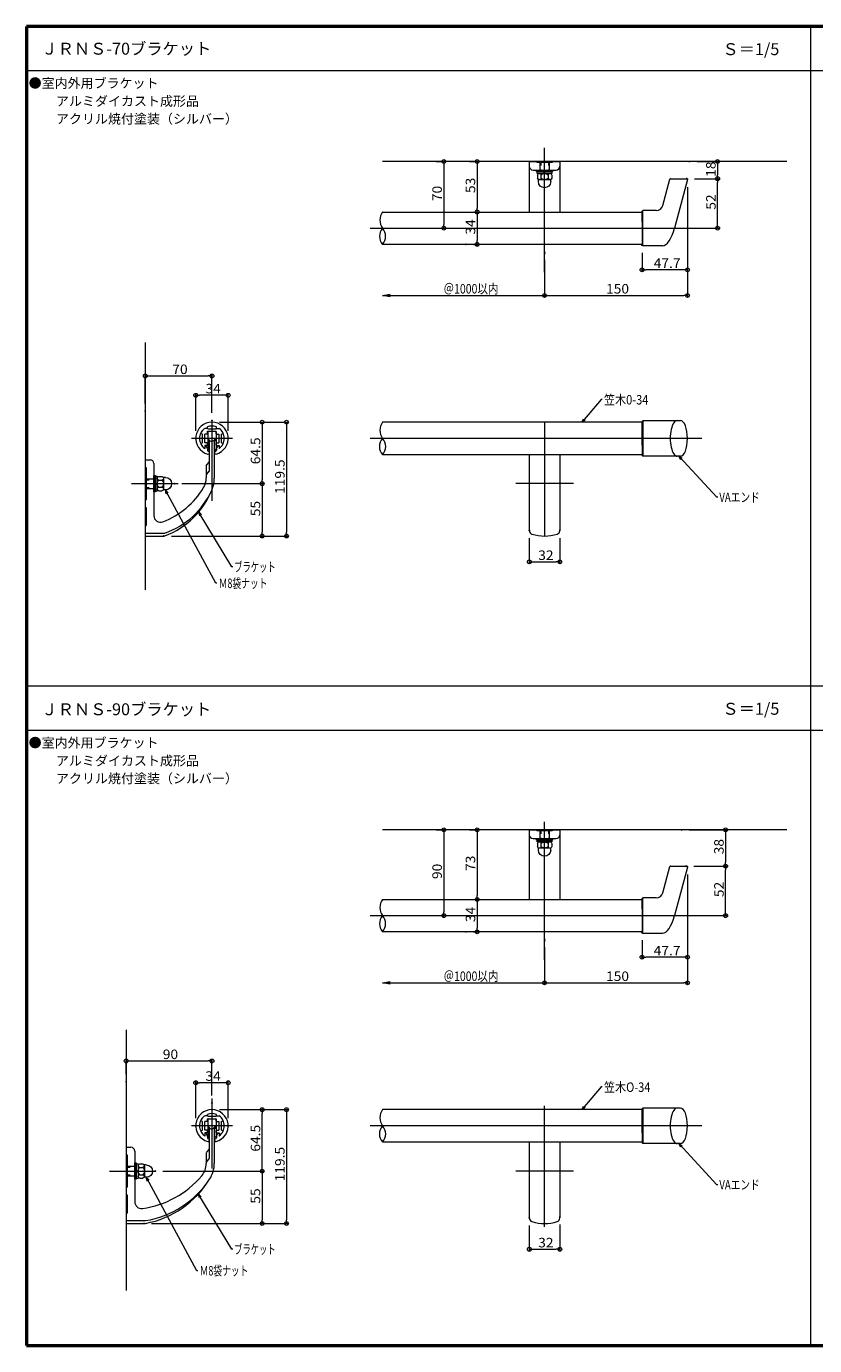
# Model space of a CAD drawing. Units: millimetres. Extents: x -1000 to 1060, y -693 to 692.
# Drawn here: x -1000 to -173, y -693 to 692 of the extents above; entities that cross this region are included whole.
import ezdxf

# ---------------------------------------------------------------- set-up
doc = ezdxf.new("R2010")
doc.units = ezdxf.units.MM
doc.header["$LTSCALE"] = 5
doc.linetypes.add('JWW_DASHED1', pattern=[1.693333, 0.846667, -0.846667])
doc.linetypes.add('JWW_DASHED2', pattern=[3.386667, 1.693333, -1.693333])
for name, color, linetype in [('02壁', 7, 'Continuous'), ('05製品投影', 7, 'Continuous'), ('08文字', 7, 'Continuous'), ('1', 7, 'Continuous'), ('2', 7, 'Continuous'), ('6', 7, 'Continuous'), ('center', 7, 'Continuous'), ('CYA_M', 7, 'Continuous'), ('GRE_M', 7, 'Continuous'), ('GRE_SSD', 7, 'Continuous'), ('moji', 7, 'Continuous'), ('sunpou', 7, 'Continuous'), ('YEL_M', 7, 'Continuous'), ('zumenwaku', 7, 'Continuous'), ('六角ボルト', 7, 'Continuous')]:
    doc.layers.add(name, color=color, linetype=linetype)
doc.styles.add('ＭＳ ゴシック', font='txt', dxfattribs={"height": 1})
doc.styles.add('ＭＳ Ｐゴシック', font='txt', dxfattribs={"height": 1})

# ---------------------------------------------------------------- blocks, each defined once
blk = doc.blocks.new('_ORIGIN_0-5_')
at = {"layer": 'sunpou', "color": 1, "linetype": 'Continuous', "lineweight": 5}
blk.add_line((0, 0), (-1, 0), dxfattribs=at)
blk.add_circle((0, 0), 0.5, dxfattribs=at)
blk = doc.blocks.new('_OPEN_0-5_')
at = {"layer": 'sunpou', "color": 1, "linetype": 'Continuous', "lineweight": 5}
for p, q in [((-1, 0.17), (0, 0)), ((0, 0), (-1, -0.17)), ((0, 0), (-1, 0))]:
    blk.add_line(p, q, dxfattribs=at)
blk = doc.blocks.new('KﾊﾞM8側_0-C_')
at = {"layer": '05製品投影', "color": 7, "linetype": 'Continuous', "lineweight": 5}
for p, q in [((0, 7.7), (-2, 7.7)), ((-2, 7.7), (-2, -7.7)), ((0, 0.8), (-2, -0.4)), ((0, 0), (-2, -1.2)), ((0, -7.7), (0, 7.7)), ((-2, -7.7), (0, -7.7))]:
    blk.add_line(p, q, dxfattribs=at)
blk = doc.blocks.new('KﾐM8側_0-C_')
at = {"layer": '05製品投影', "color": 7, "linetype": 'Continuous', "lineweight": 5}
for p, q in [((0, 8.5), (-1.6, 8.5)), ((-1.6, 8.5), (-1.6, -8.5)), ((0, -8.5), (0, 8.5)), ((-1.6, -8.5), (0, -8.5))]:
    blk.add_line(p, q, dxfattribs=at)
blk = doc.blocks.new('KM8ﾐ＋ﾊﾞ側_0-C_')
at = {"layer": '05製品投影', "color": 7, "linetype": 'Continuous', "lineweight": 5}
for name, p in [('KﾊﾞM8側_0-C_', (-1.6, 0)), ('KﾐM8側_0-C_', (0, 0))]:
    blk.add_blockref(name, p, dxfattribs=at)
blk = doc.blocks.new('K袋ﾅｯﾄM8_0-C_')
at = {"layer": '05製品投影', "color": 7, "linetype": 'Continuous', "lineweight": 5}
for p, q in [((-8.5, 6.5), (-6.6, 6.5)), ((-6.5, 5.6), (-6.5, -5.6)), ((-1.6, 7.5), (-4.9, 7.5)), ((-1.6, 3.8), (-4.9, 3.8)), ((0, 5.6), (0, -5.6)), ((-8.5, -6.5), (-6.6, -6.5)), ((-1.6, -3.8), (-4.9, -3.8)), ((-1.6, -7.5), (-4.9, -7.5))]:
    blk.add_line(p, q, dxfattribs=at)
for centre, radius, start, end in [((-8.5, 0), 6.5, 90, 270), ((-6.6, 7), 0.5, 270, 325.1813), ((-4.6, 5.6), 1.91, 100.5295, 259.4705), ((-1.2, 0), 5.3, 134.9218, 225.0782), ((-1.9, 5.6), 1.91, 280.5295, 79.4705), ((-5.3, 0), 5.3, 314.9218, 45.0782), ((-6.6, -7), 0.5, 34.8187, 90), ((-4.6, -5.6), 1.91, 100.5295, 259.4705), ((-1.9, -5.6), 1.91, 280.5295, 79.4705)]:
    blk.add_arc(centre, radius, start, end, dxfattribs=at)
blk = doc.blocks.new('_Open30_1-0_')
at = {"layer": '08文字', "color": 7, "linetype": 'Continuous', "lineweight": 5}
for p, q in [((-1, 0.27), (0, 0)), ((0, 0), (-1, -0.27)), ((0, 0), (-1, 0))]:
    blk.add_line(p, q, dxfattribs=at)

msp = doc.modelspace()

# ---------------------------------------------------------------- linework, layer by layer
at = {"color": 7, "linetype": 'Continuous', "lineweight": 5}
for p, q in [((-323.5, 532.6), (-306.9, 532.6)), ((-323.5, -189.1), (-306.9, -189.1))]:
    msp.add_line(p, q, dxfattribs=at)
at = {"layer": '02壁', "color": 8, "linetype": 'Continuous', "lineweight": 5}
for p, q in [((-201.9, 550.6), (-626.1, 550.6)), ((-875.2, 360.7), (-875.2, 100.9)), ((-201.9, -151.1), (-626.1, -151.1)), ((-895.2, -361), (-895.2, -634.8))]:
    msp.add_line(p, q, dxfattribs=at)
at = {"layer": '08文字', "color": 1, "linetype": 'Continuous', "lineweight": 5}
for p, q in [((-396.7, 300.7), (-416.4, 277.6)), ((-395.7, 300.7), (-396.7, 300.7)), ((-275.4, 198.1), (-314.5, 240.5)), ((-801.1, 107.8), (-853.6, 205)), ((-274.4, 198.1), (-275.4, 198.1)), ((-784.4, 125), (-818.6, 181.8)), ((-783.4, 125), (-784.4, 125)), ((-800.1, 107.8), (-801.1, 107.8)), ((-396.7, -421), (-416.4, -444.1)), ((-395.7, -421), (-396.7, -421)), ((-275.4, -523.6), (-314.5, -481.2)), ((-821.1, -613.9), (-873.6, -516.7)), ((-274.4, -523.6), (-275.4, -523.6)), ((-784.4, -591.4), (-818.9, -534.3)), ((-783.4, -591.4), (-784.4, -591.4)), ((-820.1, -613.9), (-821.1, -613.9))]:
    msp.add_line(p, q, dxfattribs=at)
at = {"layer": '1', "color": 3, "linetype": 'Continuous', "lineweight": 5}
for p, q in [((-332, 504.5), (-324.6, 532.1)), ((-323.9, 532.6), (-306.9, 532.6)), ((-306.1, 531.6), (-319.8, 480.6)), ((-353.8, 498.5), (-353, 499.3)), ((-338.8, 499.3), (-353, 499.3)), ((-353, 462), (-353, 499.3)), ((-626.1, 497.6), (-353.8, 497.6)), ((-353.8, 487.7), (-353.8, 498.5)), ((-353.8, 487.7), (-353.8, 462.8)), ((-353.8, 463.6), (-626.1, 463.6)), ((-353.8, 462.8), (-353, 462)), ((-332.3, 462), (-353, 462)), ((-353.8, 277.7), (-353, 278.5)), ((-353.8, 252.7), (-353.8, 277.7)), ((-353, 278.5), (-353, 241.2)), ((-313.4, 278.5), (-353, 278.5)), ((-353.8, 276.9), (-626.1, 276.9)), ((-353.8, 252.8), (-353.8, 242)), ((-626.1, 243), (-353.8, 243)), ((-353.8, 242), (-353, 241.2)), ((-313.4, 241.2), (-353, 241.2)), ((-332, -217.2), (-324.6, -189.6)), ((-323.9, -189.1), (-306.9, -189.1)), ((-306.1, -190.1), (-319.8, -241.1)), ((-626.1, -224.1), (-353.8, -224.1)), ((-353.8, -223.2), (-353, -222.4)), ((-353.8, -234), (-353.8, -223.2)), ((-353.8, -234), (-353.8, -258.9)), ((-338.8, -222.4), (-353, -222.4)), ((-353, -259.7), (-353, -222.4)), ((-353.8, -258.1), (-626.1, -258.1)), ((-353.8, -258.9), (-353, -259.7)), ((-332.3, -259.7), (-353, -259.7)), ((-353.8, -444), (-353, -443.2)), ((-353, -443.2), (-353, -480.5)), ((-313.4, -443.2), (-353, -443.2)), ((-353.8, -444.8), (-626.1, -444.8)), ((-353.8, -469), (-353.8, -444)), ((-353.8, -468.9), (-353.8, -479.7)), ((-626.1, -478.7), (-353.8, -478.7)), ((-353.8, -479.7), (-353, -480.5)), ((-313.4, -480.5), (-353, -480.5))]:
    msp.add_line(p, q, dxfattribs=at)
for centre, radius, start, end in [((-323.9, 531.8), 0.8, 90, 165), ((-306.9, 531.8), 0.8, 345, 90), ((-338.8, 506.3), 7, 270, 345), ((-323.9, -189.9), 0.8, 90, 165), ((-306.9, -189.9), 0.8, 345, 90), ((-338.8, -215.4), 7, 270, 345)]:
    msp.add_arc(centre, radius, start, end, dxfattribs=at)
for centre, major_axis, ratio, start_param, end_param in [((-328.1, 487.2), (-4.8, -25.1), 0.376894, 0.072201, 1.381198), ((-313.4, 259.9), (0, 18.7), 0.38874, 3.141593, 6.283185), ((-328.1, -234.5), (-4.8, -25.1), 0.376894, 0.072201, 1.381198), ((-313.4, -461.8), (0, 18.7), 0.38874, 3.141593, 6.283185)]:
    msp.add_ellipse(centre, major_axis=major_axis, ratio=ratio, start_param=start_param, end_param=end_param, dxfattribs=at)
at = {"layer": '2', "color": 4, "linetype": 'Continuous', "lineweight": 9}
for centre, radius, start, end in [((-615.1, 489.1), 13.9, 142.2234, 217.7766), ((-616.5, 472.1), 12.8, 138.3923, 221.6077), ((-635.7, 472.1), 12.8, 318.3923, 41.6077), ((-615.1, 268.4), 13.9, 142.2234, 217.7766), ((-616.9, 251.4), 12.5, 137.4975, 222.5025), ((-635.3, 251.4), 12.5, 317.4975, 42.5025), ((-615.1, -232.6), 13.9, 142.2234, 217.7766), ((-616.5, -249.6), 12.8, 138.3923, 221.6077), ((-635.7, -249.6), 12.8, 318.3923, 41.6077), ((-615.1, -453.3), 13.9, 142.2234, 217.7766), ((-616.9, -470.3), 12.5, 137.4975, 222.5025), ((-635.3, -470.3), 12.5, 317.4975, 42.5025)]:
    msp.add_arc(centre, radius, start, end, dxfattribs=at)
at = {"layer": '6', "color": 5, "linetype": 'Continuous', "lineweight": 5}
for centre in [(-316.9, 259.9), (-316.9, -461.8)]:
    msp.add_ellipse(centre, major_axis=(0, 18.7), ratio=0.38874, start_param=0, end_param=3.141593, dxfattribs=at)
at = {"layer": 'center', "color": 5, "linetype": 'Continuous', "lineweight": 9}
for p, q in [((-456.1, 434.3), (-456.1, 565.1)), ((-639.3, 480.6), (-293.6, 480.6)), ((-456.1, 277.3), (-456.1, 157.1)), ((-291.1, 259.9), (-639.3, 259.9)), ((-425.8, 212.4), (-486.4, 212.4)), ((-456.1, -287.4), (-456.1, -142.5)), ((-639.3, -241.1), (-293.6, -241.1)), ((-456.1, -567.7), (-456.1, -440.8)), ((-291.1, -461.8), (-639.3, -461.8)), ((-425.8, -509.3), (-486.4, -509.3))]:
    msp.add_line(p, q, dxfattribs=at)
at = {"layer": 'center', "color": 5, "linetype": 'Continuous', "lineweight": 13}
for p, q in [((-805.2, 278.6), (-805.2, 194.3)), ((-783.8, 259.9), (-826.5, 259.9)), ((-889.5, 212.4), (-840.7, 212.4)), ((-805.2, -433.1), (-805.2, -506.5)), ((-783.8, -461.8), (-826.5, -461.8)), ((-912.8, -509.3), (-864.7, -509.3))]:
    msp.add_line(p, q, dxfattribs=at)
at = {"layer": 'CYA_M', "color": 4, "linetype": 'Continuous', "lineweight": 5}
for p, q in [((-815.2, 264.4), (-816.8, 265.1)), ((-815.2, 260.1), (-815.2, 264.4)), ((-809.9, 270.4), (-812.8, 270.4)), ((-812.5, 255.4), (-812.5, 264.4)), ((-810, 264.4), (-812.5, 264.4)), ((-809.7, 267.4), (-800.7, 267.4)), ((-809.7, 264.7), (-809.7, 267.4)), ((-809.4, 269.9), (-805.4, 269.9)), ((-805.4, 269.8), (-805.4, 269.9)), ((-805, 269.8), (-805, 269.9)), ((-805, 269.9), (-800.9, 269.9)), ((-800.7, 264.7), (-800.7, 267.4)), ((-800.4, 270.4), (-797.5, 270.4)), ((-800.4, 264.4), (-797.9, 264.4)), ((-797.9, 264.4), (-797.9, 255.4)), ((-795.2, 264.4), (-793.6, 265.1)), ((-795.2, 260.1), (-795.2, 264.4)), ((-816.8, 254.6), (-815.2, 255.4)), ((-815.1, 260.1), (-815.2, 260.1)), ((-815.2, 255.4), (-815.2, 259.7)), ((-815.1, 259.7), (-815.2, 259.7)), ((-810, 252.4), (-812.7, 252.4)), ((-812.7, 252.4), (-812.7, 249.8)), ((-810, 255.4), (-812.5, 255.4)), ((-809.7, 252.7), (-809.7, 255.1)), ((-800.7, 252.7), (-800.7, 255.1)), ((-800.4, 255.4), (-797.9, 255.4)), ((-800.4, 252.4), (-797.7, 252.4)), ((-797.7, 252.4), (-797.7, 249.8)), ((-795.3, 260.1), (-795.2, 260.1)), ((-795.3, 259.7), (-795.2, 259.7)), ((-795.2, 255.4), (-795.2, 259.7)), ((-793.6, 254.6), (-795.2, 255.4)), ((-815.2, -457.3), (-816.8, -456.6)), ((-809.9, -451.3), (-812.8, -451.3)), ((-809.7, -454.3), (-800.7, -454.3)), ((-809.7, -457), (-809.7, -454.3)), ((-809.4, -451.8), (-805.4, -451.8)), ((-805.4, -451.9), (-805.4, -451.8)), ((-805, -451.9), (-805, -451.8)), ((-805, -451.8), (-800.9, -451.8)), ((-800.7, -457), (-800.7, -454.3)), ((-800.4, -451.3), (-797.5, -451.3)), ((-795.2, -457.3), (-793.6, -456.6)), ((-816.8, -467.1), (-815.2, -466.3)), ((-815.2, -461.6), (-815.2, -457.3)), ((-815.1, -461.6), (-815.2, -461.6)), ((-815.2, -466.3), (-815.2, -462)), ((-815.1, -462), (-815.2, -462)), ((-810, -469.3), (-812.7, -469.3)), ((-812.7, -469.3), (-812.7, -471.9)), ((-812.5, -466.3), (-812.5, -457.3)), ((-810, -457.3), (-812.5, -457.3)), ((-810, -466.3), (-812.5, -466.3)), ((-809.7, -469), (-809.7, -466.6)), ((-800.7, -469), (-800.7, -466.6)), ((-800.4, -457.3), (-797.9, -457.3)), ((-800.4, -466.3), (-797.9, -466.3)), ((-800.4, -469.3), (-797.7, -469.3)), ((-797.9, -457.3), (-797.9, -466.3)), ((-797.7, -469.3), (-797.7, -471.9)), ((-795.3, -461.6), (-795.2, -461.6)), ((-795.3, -462), (-795.2, -462)), ((-795.2, -461.6), (-795.2, -457.3)), ((-795.2, -466.3), (-795.2, -462)), ((-793.6, -467.1), (-795.2, -466.3))]:
    msp.add_line(p, q, dxfattribs=at)
for centre, radius, start, end in [((-805.2, 259.9), 13, 126.1289, 154.4191), ((-816.6, 265.3), 0.3, 154.4191, 245.7734), ((-810, 264.7), 0.3, 270.0001, 0.0001), ((-809.9, 269.9), 0.5, 0.0001, 90.0001), ((-805.2, 269.8), 0.2, 180.0001, 0.0001), ((-800.4, 269.9), 0.5, 90.0001, 180.0001), ((-800.4, 264.7), 0.3, 180.0001, 270.0001), ((-805.2, 259.9), 13, 25.5813, 53.8713), ((-793.7, 265.3), 0.3, 294.2285, 25.5813), ((-816.6, 254.4), 0.3, 114.2277, 205.5815), ((-805.2, 259.9), 13, 205.5815, 232.1083), ((-815.1, 259.9), 0.2, 269.9999, 89.9999), ((-813, 249.8), 0.3, 232.1083, 0.0001), ((-810, 255.1), 0.3, 0.0001, 90.0001), ((-810, 252.7), 0.3, 270.0001, 0.0001), ((-800.4, 255.1), 0.3, 90.0001, 180.0001), ((-800.4, 252.7), 0.3, 180.0001, 270.0001), ((-797.4, 249.8), 0.3, 180.0001, 307.892), ((-805.2, 259.9), 13, 307.892, 334.4187), ((-795.3, 259.9), 0.2, 90.0001, 270.0001), ((-793.7, 254.4), 0.3, 334.4187, 65.7722), ((-805.2, -461.8), 13, 126.1289, 154.4191), ((-816.6, -456.4), 0.3, 154.4191, 245.7734), ((-810, -457), 0.3, 270.0001, 0.0001), ((-809.9, -451.8), 0.5, 0.0001, 90.0001), ((-805.2, -451.9), 0.2, 180.0001, 0.0001), ((-800.4, -451.8), 0.5, 90.0001, 180.0001), ((-800.4, -457), 0.3, 180.0001, 270.0001), ((-805.2, -461.8), 13, 25.5813, 53.8713), ((-793.7, -456.4), 0.3, 294.2285, 25.5813), ((-816.6, -467.3), 0.3, 114.2277, 205.5815), ((-805.2, -461.8), 13, 205.5815, 232.1083), ((-815.1, -461.8), 0.2, 269.9999, 89.9999), ((-810, -466.6), 0.3, 0.0001, 90.0001), ((-810, -469), 0.3, 270.0001, 0.0001), ((-800.4, -466.6), 0.3, 90.0001, 180.0001), ((-800.4, -469), 0.3, 180.0001, 270.0001), ((-805.2, -461.8), 13, 307.892, 334.4187), ((-795.3, -461.8), 0.2, 90.0001, 270.0001), ((-793.7, -467.3), 0.3, 334.4187, 65.7722), ((-813, -471.9), 0.3, 232.1083, 0.0001), ((-797.4, -471.9), 0.3, 180.0001, 307.892)]:
    msp.add_arc(centre, radius, start, end, dxfattribs=at)
at = {"layer": 'DEFPOINTS', "color": 7, "linetype": 'Continuous', "lineweight": 5, "const_width": 1}
for points in [[(-561.4, 550.6, 0.414214), (-561.9, 551.1, 0.414214), (-562.4, 550.6, 0.414214), (-561.9, 550.1, 0.414214)], [(-526.4, 550.6, 0.414214), (-526.9, 551.1, 0.414214), (-527.4, 550.6, 0.414214), (-526.9, 550.1, 0.414214)], [(-303.6, 550.6, 0.414214), (-304.1, 551.1, 0.414214), (-304.6, 550.6, 0.414214), (-304.1, 550.1, 0.414214)], [(-306.4, 532.6, 0.414214), (-306.9, 533.1, 0.414214), (-307.4, 532.6, 0.414214), (-306.9, 532.1, 0.414214)], [(-306.4, 532.6, 0.414214), (-306.9, 533.1, 0.414214), (-307.4, 532.6, 0.414214), (-306.9, 532.1, 0.414214)], [(-305.6, 531.8, 0.414214), (-306.1, 532.3, 0.414214), (-306.6, 531.8, 0.414214), (-306.1, 531.3, 0.414214)], [(-305.6, 531.8, 0.414214), (-306.1, 532.3, 0.414214), (-306.6, 531.8, 0.414214), (-306.1, 531.3, 0.414214)], [(-274.1, 532.6, 0.414214), (-274.6, 533.1, 0.414214), (-275.1, 532.6, 0.414214), (-274.6, 532.1, 0.414214)], [(-274, 532.6, 0.414214), (-274.5, 533.1, 0.414214), (-275, 532.6, 0.414214), (-274.5, 532.1, 0.414214)], [(-526.4, 497.6, 0.414214), (-526.9, 498.1, 0.414214), (-527.4, 497.6, 0.414214), (-526.9, 497.1, 0.414214)], [(-526.4, 497.6, 0.414214), (-526.9, 498.1, 0.414214), (-527.4, 497.6, 0.414214), (-526.9, 497.1, 0.414214)], [(-526.4, 497.6, 0.414214), (-526.9, 498.1, 0.414214), (-527.4, 497.6, 0.414214), (-526.9, 497.1, 0.414214)], [(-561.4, 480.6, 0.414214), (-561.9, 481.1, 0.414214), (-562.4, 480.6, 0.414214), (-561.9, 480.1, 0.414214)], [(-561.4, 480.6, 0.414214), (-561.9, 481.1, 0.414214), (-562.4, 480.6, 0.414214), (-561.9, 480.1, 0.414214)], [(-305.6, 480.6, 0.414214), (-306.1, 481.1, 0.414214), (-306.6, 480.6, 0.414214), (-306.1, 480.1, 0.414214)], [(-625.6, 464, 0.414214), (-626.1, 464.5, 0.414214), (-626.6, 464, 0.414214), (-626.1, 463.5, 0.414214)], [(-538.2, 463.6, 0.414214), (-538.7, 464.1, 0.414214), (-539.2, 463.6, 0.414214), (-538.7, 463.1, 0.414214)], [(-526.4, 463.6, 0.414214), (-526.9, 464.1, 0.414214), (-527.4, 463.6, 0.414214), (-526.9, 463.1, 0.414214)], [(-353.3, 462.8, 0.414214), (-353.8, 463.3, 0.414214), (-354.3, 462.8, 0.414214), (-353.8, 462.3, 0.414214)], [(-455.6, 455.5, 0.414214), (-456.1, 456, 0.414214), (-456.6, 455.5, 0.414214), (-456.1, 455, 0.414214)], [(-455.6, 454.2, 0.414214), (-456.1, 454.7, 0.414214), (-456.6, 454.2, 0.414214), (-456.1, 453.7, 0.414214)], [(-353.3, 436.9, 0.414214), (-353.8, 437.4, 0.414214), (-354.3, 436.9, 0.414214), (-353.8, 436.4, 0.414214)], [(-455.6, 410, 0.414214), (-456.1, 410.5, 0.414214), (-456.6, 410, 0.414214), (-456.1, 409.5, 0.414214)], [(-305.6, 410, 0.414214), (-306.1, 410.5, 0.414214), (-306.6, 410, 0.414214), (-306.1, 409.5, 0.414214)], [(-804.7, 325.5, 0.414214), (-805.2, 326, 0.414214), (-805.7, 325.5, 0.414214), (-805.2, 325, 0.414214)], [(-821.7, 305.2, 0.414214), (-822.2, 305.7, 0.414214), (-822.7, 305.2, 0.414214), (-822.2, 304.7, 0.414214)], [(-874.7, 288.6, 0.414214), (-875.2, 289.1, 0.414214), (-875.7, 288.6, 0.414214), (-875.2, 288.1, 0.414214)], [(-804.7, 278.6, 0.414214), (-805.2, 279.1, 0.414214), (-805.7, 278.6, 0.414214), (-805.2, 278.1, 0.414214)], [(-804.7, 276.9, 0.414214), (-805.2, 277.4, 0.414214), (-805.7, 276.9, 0.414214), (-805.2, 276.4, 0.414214)], [(-804.7, 276.9, 0.414214), (-805.2, 277.4, 0.414214), (-805.7, 276.9, 0.414214), (-805.2, 276.4, 0.414214)], [(-821.7, 259.9, 0.414214), (-822.2, 260.4, 0.414214), (-822.7, 259.9, 0.414214), (-822.2, 259.4, 0.414214)], [(-787.7, 259.9, 0.414214), (-788.2, 260.4, 0.414214), (-788.7, 259.9, 0.414214), (-788.2, 259.4, 0.414214)], [(-844.2, 212.4, 0.414214), (-844.7, 212.9, 0.414214), (-845.2, 212.4, 0.414214), (-844.7, 211.9, 0.414214)], [(-844.2, 212.4, 0.414214), (-844.7, 212.9, 0.414214), (-845.2, 212.4, 0.414214), (-844.7, 211.9, 0.414214)], [(-752, 212.4, 0.414214), (-752.5, 212.9, 0.414214), (-753, 212.4, 0.414214), (-752.5, 211.9, 0.414214)], [(-855.3, 157.4, 0.414214), (-855.8, 157.9, 0.414214), (-856.3, 157.4, 0.414214), (-855.8, 156.9, 0.414214)], [(-855.3, 157.4, 0.414214), (-855.8, 157.9, 0.414214), (-856.3, 157.4, 0.414214), (-855.8, 156.9, 0.414214)], [(-752, 157.4, 0.414214), (-752.5, 157.9, 0.414214), (-753, 157.4, 0.414214), (-752.5, 156.9, 0.414214)], [(-726.4, 157.4, 0.414214), (-726.9, 157.9, 0.414214), (-727.4, 157.4, 0.414214), (-726.9, 156.9, 0.414214)], [(-471.6, 163.2, 0.414214), (-472.1, 163.7, 0.414214), (-472.6, 163.2, 0.414214), (-472.1, 162.7, 0.414214)], [(-439.6, 163.2, 0.414214), (-440.1, 163.7, 0.414214), (-440.6, 163.2, 0.414214), (-440.1, 162.7, 0.414214)], [(-439.6, 130.3, 0.414214), (-440.1, 130.8, 0.414214), (-440.6, 130.3, 0.414214), (-440.1, 129.8, 0.414214)], [(-561.4, -151.1, 0.414214), (-561.9, -150.6, 0.414214), (-562.4, -151.1, 0.414214), (-561.9, -151.6, 0.414214)], [(-526.4, -151.1, 0.414214), (-526.9, -150.6, 0.414214), (-527.4, -151.1, 0.414214), (-526.9, -151.6, 0.414214)], [(-311.8, -151.1, 0.414214), (-312.3, -150.6, 0.414214), (-312.8, -151.1, 0.414214), (-312.3, -151.6, 0.414214)], [(-307.1, -189.1, 0.414214), (-307.6, -188.6, 0.414214), (-308.1, -189.1, 0.414214), (-307.6, -189.6, 0.414214)], [(-307.1, -189.1, 0.414214), (-307.6, -188.6, 0.414214), (-308.1, -189.1, 0.414214), (-307.6, -189.6, 0.414214)], [(-305.6, -189.9, 0.414214), (-306.1, -189.4, 0.414214), (-306.6, -189.9, 0.414214), (-306.1, -190.4, 0.414214)], [(-305.6, -189.9, 0.414214), (-306.1, -189.4, 0.414214), (-306.6, -189.9, 0.414214), (-306.1, -190.4, 0.414214)], [(-265.6, -189.1, 0.414214), (-266.1, -188.6, 0.414214), (-266.6, -189.1, 0.414214), (-266.1, -189.6, 0.414214)], [(-265.6, -189.1, 0.414214), (-266.1, -188.6, 0.414214), (-266.6, -189.1, 0.414214), (-266.1, -189.6, 0.414214)], [(-526.4, -224.1, 0.414214), (-526.9, -223.6, 0.414214), (-527.4, -224.1, 0.414214), (-526.9, -224.6, 0.414214)], [(-526.4, -224.1, 0.414214), (-526.9, -223.6, 0.414214), (-527.4, -224.1, 0.414214), (-526.9, -224.6, 0.414214)], [(-526.4, -224.1, 0.414214), (-526.9, -223.6, 0.414214), (-527.4, -224.1, 0.414214), (-526.9, -224.6, 0.414214)], [(-561.4, -241.1, 0.414214), (-561.9, -240.6, 0.414214), (-562.4, -241.1, 0.414214), (-561.9, -241.6, 0.414214)], [(-561.4, -241.1, 0.414214), (-561.9, -240.6, 0.414214), (-562.4, -241.1, 0.414214), (-561.9, -241.6, 0.414214)], [(-305.6, -241.1, 0.414214), (-306.1, -240.6, 0.414214), (-306.6, -241.1, 0.414214), (-306.1, -241.6, 0.414214)], [(-625.6, -257.7, 0.414214), (-626.1, -257.2, 0.414214), (-626.6, -257.7, 0.414214), (-626.1, -258.2, 0.414214)], [(-538.2, -258.1, 0.414214), (-538.7, -257.6, 0.414214), (-539.2, -258.1, 0.414214), (-538.7, -258.6, 0.414214)], [(-526.4, -258.1, 0.414214), (-526.9, -257.6, 0.414214), (-527.4, -258.1, 0.414214), (-526.9, -258.6, 0.414214)], [(-353.3, -258.9, 0.414214), (-353.8, -258.4, 0.414214), (-354.3, -258.9, 0.414214), (-353.8, -259.4, 0.414214)], [(-455.6, -266.2, 0.414214), (-456.1, -265.7, 0.414214), (-456.6, -266.2, 0.414214), (-456.1, -266.7, 0.414214)], [(-455.6, -267.5, 0.414214), (-456.1, -267, 0.414214), (-456.6, -267.5, 0.414214), (-456.1, -268, 0.414214)], [(-353.3, -284.7, 0.414214), (-353.8, -284.2, 0.414214), (-354.3, -284.7, 0.414214), (-353.8, -285.2, 0.414214)], [(-455.6, -311.7, 0.414214), (-456.1, -311.2, 0.414214), (-456.6, -311.7, 0.414214), (-456.1, -312.2, 0.414214)], [(-305.6, -311.7, 0.414214), (-306.1, -311.2, 0.414214), (-306.6, -311.7, 0.414214), (-306.1, -312.2, 0.414214)], [(-804.7, -393.7, 0.414214), (-805.2, -393.2, 0.414214), (-805.7, -393.7, 0.414214), (-805.2, -394.2, 0.414214)], [(-894.7, -415.4, 0.414214), (-895.2, -414.9, 0.414214), (-895.7, -415.4, 0.414214), (-895.2, -415.9, 0.414214)], [(-821.7, -416.5, 0.414214), (-822.2, -416, 0.414214), (-822.7, -416.5, 0.414214), (-822.2, -417, 0.414214)], [(-804.7, -437.8, 0.414214), (-805.2, -437.3, 0.414214), (-805.7, -437.8, 0.414214), (-805.2, -438.3, 0.414214)], [(-804.7, -444.8, 0.414214), (-805.2, -444.3, 0.414214), (-805.7, -444.8, 0.414214), (-805.2, -445.3, 0.414214)], [(-804.7, -444.8, 0.414214), (-805.2, -444.3, 0.414214), (-805.7, -444.8, 0.414214), (-805.2, -445.3, 0.414214)], [(-752, -444.8, 0.414214), (-752.5, -444.3, 0.414214), (-753, -444.8, 0.414214), (-752.5, -445.3, 0.414214)], [(-821.7, -461.8, 0.414214), (-822.2, -461.3, 0.414214), (-822.7, -461.8, 0.414214), (-822.2, -462.3, 0.414214)], [(-787.7, -461.8, 0.414214), (-788.2, -461.3, 0.414214), (-788.7, -461.8, 0.414214), (-788.2, -462.3, 0.414214)], [(-864.2, -509.3, 0.414214), (-864.7, -508.8, 0.414214), (-865.2, -509.3, 0.414214), (-864.7, -509.8, 0.414214)], [(-864.2, -509.3, 0.414214), (-864.7, -508.8, 0.414214), (-865.2, -509.3, 0.414214), (-864.7, -509.8, 0.414214)], [(-876, -564.3, 0.414214), (-876.5, -563.8, 0.414214), (-877, -564.3, 0.414214), (-876.5, -564.8, 0.414214)], [(-876, -564.3, 0.414214), (-876.5, -563.8, 0.414214), (-877, -564.3, 0.414214), (-876.5, -564.8, 0.414214)], [(-752, -564.3, 0.414214), (-752.5, -563.8, 0.414214), (-753, -564.3, 0.414214), (-752.5, -564.8, 0.414214)], [(-726.4, -564.3, 0.414214), (-726.9, -563.8, 0.414214), (-727.4, -564.3, 0.414214), (-726.9, -564.8, 0.414214)], [(-471.6, -558.5, 0.414214), (-472.1, -558, 0.414214), (-472.6, -558.5, 0.414214), (-472.1, -559, 0.414214)], [(-439.6, -557.5, 0.414214), (-440.1, -557, 0.414214), (-440.6, -557.5, 0.414214), (-440.1, -558, 0.414214)], [(-439.6, -591.4, 0.414214), (-440.1, -590.9, 0.414214), (-440.6, -591.4, 0.414214), (-440.1, -591.9, 0.414214)]]:
    msp.add_lwpolyline(points, format="xyb", close=True, dxfattribs=at)
at = {"layer": 'GRE_M', "color": 3, "linetype": 'Continuous', "lineweight": 5}
for p, q in [((-472.1, 550.6), (-440.1, 550.6)), ((-472.1, 550.6), (-472.1, 497.6)), ((-468.1, 541.6), (-444.1, 541.6)), ((-440.1, 550.6), (-440.1, 497.6)), ((-809.5, 266.9), (-809.5, 248.4)), ((-809, 267.4), (-801.2, 267.4)), ((-800.7, 266.9), (-800.7, 248.4)), ((-808.2, 258.5), (-809.5, 258.5)), ((-808.2, 257.2), (-809.5, 257.2)), ((-808.2, 258.5), (-808.2, 225.6)), ((-802.7, 258.5), (-802.7, 218.1)), ((-800.7, 258.5), (-802.7, 258.5)), ((-800.7, 257.2), (-802.7, 257.2)), ((-875.2, 237.4), (-870.2, 237.4)), ((-875.2, 237.4), (-875.2, 157.4)), ((-809.5, 248.4), (-809.2, 248.4)), ((-801.7, 248.4), (-800.7, 248.4)), ((-472.1, 243.2), (-472.1, 163.2)), ((-440.1, 243), (-440.1, 163.2)), ((-866.2, 233.4), (-866.2, 178.9)), ((-811.2, 231.4), (-811.2, 218.5)), ((-811, 221.6), (-808.4, 225)), ((-808.4, 235.1), (-810.9, 232.1)), ((-875.2, 160.4), (-855.9, 160.4)), ((-875.2, 157.4), (-855.9, 157.4)), ((-472.1, -151.1), (-440.1, -151.1)), ((-472.1, -151.1), (-472.1, -224.1)), ((-440.1, -151.1), (-440.1, -224.1)), ((-468.1, -160.1), (-444.1, -160.1)), ((-809.5, -454.8), (-809.5, -473.3)), ((-809, -454.3), (-801.2, -454.3)), ((-800.7, -454.8), (-800.7, -473.3)), ((-808.2, -463.2), (-809.5, -463.2)), ((-808.2, -464.5), (-809.5, -464.5)), ((-808.2, -463.2), (-808.2, -496.1)), ((-802.7, -463.2), (-802.7, -501.2)), ((-800.7, -463.2), (-802.7, -463.2)), ((-800.7, -464.5), (-802.7, -464.5)), ((-895.2, -484.3), (-895.2, -564.3)), ((-895.2, -484.3), (-890.2, -484.3)), ((-809.5, -473.3), (-809.2, -473.3)), ((-801.7, -473.3), (-800.7, -473.3)), ((-472.1, -478.6), (-472.1, -558.5)), ((-440.1, -478.8), (-440.1, -558.5)), ((-886.2, -488.3), (-886.2, -541.6)), ((-811.2, -490.3), (-811.2, -501.4)), ((-811, -500.1), (-808.4, -496.7)), ((-808.4, -486.6), (-810.9, -489.6)), ((-895.2, -561.3), (-875.5, -561.3)), ((-895.2, -564.3), (-875.5, -564.3))]:
    msp.add_line(p, q, dxfattribs=at)
for centre, radius, start, end in [((-468.1, 545.6), 4, 180, 270), ((-444.1, 545.6), 4, 270, 0), ((-809, 266.9), 0.5, 90, 180), ((-801.2, 266.9), 0.5, 0, 90), ((-805.4, 259.9), 3.11, 207.7132, 332.2868), ((-870.2, 233.4), 4, 0, 90), ((-809.2, 247.4), 1, 0, 90), ((-809.2, 235.7), 1, 320, 0), ((-801.7, 247.4), 1, 90, 180), ((-810.2, 231.4), 1, 140, 180), ((-810.2, 221), 1, 142.7336, 180), ((-809.2, 225.6), 1, 322.7336, 0), ((-887, 251.8), 85, 290.9012, 329.191), ((-831.2, 218.5), 20, 329.191, 0), ((-832.7, 218.1), 30, 335.6808, 0), ((-882.8, 240.7), 85, 289.4287, 335.6808), ((-884.3, 237.2), 85, 290.5289, 338.2675), ((-859.2, 178.9), 7, 180, 290.9012), ((-855.9, 164.4), 4, 270, 289.4287), ((-855.9, 161.4), 4, 270, 290.5289), ((-468.1, 163.2), 4, 180, 252.6171), ((-456.1, 201.6), 44.2, 252.6171, 287.3829), ((-444.1, 163.2), 4, 287.3829, 0), ((-468.1, -156.1), 4, 180, 270), ((-444.1, -156.1), 4, 270, 0), ((-809, -454.8), 0.5, 90, 180), ((-801.2, -454.8), 0.5, 0, 90), ((-805.4, -461.8), 3.11, 207.7132, 332.2868), ((-890.2, -488.3), 4, 0, 90), ((-809.2, -474.3), 1, 0, 90), ((-801.7, -474.3), 1, 90, 180), ((-810.2, -490.3), 1, 140, 180), ((-809.2, -486), 1, 320, 0), ((-809.2, -496.1), 1, 322.7336, 0), ((-831.2, -501.4), 20, 319.5368, 0), ((-810.2, -500.7), 1, 142.7336, 180), ((-832.7, -501.2), 30, 326.5594, 0), ((-892, -449.5), 100, 277.952, 319.5368), ((-891.1, -462.6), 100, 279.3451, 326.5594), ((-893.2, -466), 99.9, 280.5932, 328.8564), ((-879.2, -541.6), 7, 180, 277.952), ((-875.5, -557.3), 4, 270, 279.3451), ((-875.5, -560.3), 4, 270, 280.5932), ((-468.1, -558.5), 4, 180, 252.6171), ((-456.1, -520.2), 44.2, 252.6171, 287.3829), ((-444.1, -558.5), 4, 287.3829, 0)]:
    msp.add_arc(centre, radius, start, end, dxfattribs=at)
at = {"layer": 'GRE_SSD', "color": 4, "linetype": 'Continuous', "lineweight": 9}
for p, q in [((-464.1, 550.6), (-464.1, 549.6)), ((-448.1, 549.6), (-464.1, 549.6)), ((-461.1, 549.6), (-461.1, 541.6)), ((-451.1, 549.6), (-451.1, 541.6)), ((-448.1, 550.6), (-448.1, 549.6)), ((-874.2, 229.4), (-874.2, 195.4)), ((-874.2, 217.4), (-866.2, 217.4)), ((-875.2, 195.4), (-874.2, 195.4)), ((-874.2, 207.4), (-866.2, 207.4)), ((-875.2, 187.4), (-874.2, 187.4)), ((-874.2, 187.4), (-874.2, 168.4)), ((-875.2, 168.4), (-874.2, 168.4)), ((-464.1, -151.1), (-464.1, -152.1)), ((-448.1, -152.1), (-464.1, -152.1)), ((-461.1, -152.1), (-461.1, -160.1)), ((-451.1, -152.1), (-451.1, -160.1)), ((-448.1, -151.1), (-448.1, -152.1)), ((-895.2, -492.3), (-894.2, -492.3)), ((-894.2, -492.3), (-894.2, -526.3)), ((-894.2, -504.3), (-886.2, -504.3)), ((-894.2, -514.3), (-886.2, -514.3)), ((-895.2, -526.3), (-894.2, -526.3)), ((-895.2, -534.3), (-894.2, -534.3)), ((-894.2, -534.3), (-894.2, -553.3)), ((-895.2, -553.3), (-894.2, -553.3))]:
    msp.add_line(p, q, dxfattribs=at)
at = {"layer": 'GRE_SSD', "color": 4, "linetype": 'JWW_DASHED2', "lineweight": 5}
msp.add_line((-875.2, 229.4), (-874.2, 229.4), dxfattribs=at)
at = {"layer": 'sunpou', "color": 1, "linetype": 'Continuous', "lineweight": 9}
for p, q in [((-569.9, 550.6), (-563.9, 550.6)), ((-534.9, 550.6), (-528.9, 550.6)), ((-296.1, 550.6), (-272.6, 550.6)), ((-298.9, 532.6), (-272.5, 532.6)), ((-298.9, 532.6), (-272.6, 532.6)), ((-306.1, 523.8), (-306.1, 408)), ((-306.1, 523.8), (-306.1, 434.9)), ((-534.9, 497.6), (-528.9, 497.6)), ((-534.9, 497.6), (-528.9, 497.6)), ((-569.9, 480.6), (-563.9, 480.6)), ((-298.1, 480.6), (-272.5, 480.6)), ((-530.7, 463.6), (-524.9, 463.6)), ((-456.1, 447.5), (-456.1, 408)), ((-456.1, 446.2), (-456.1, 408)), ((-353.8, 454.8), (-353.8, 434.9)), ((-875.2, 296.6), (-875.2, 327.5)), ((-805.2, 286.6), (-805.2, 327.5)), ((-822.2, 267.9), (-822.2, 307.2)), ((-788.2, 267.9), (-788.2, 307.2)), ((-797.2, 276.9), (-750.5, 276.9)), ((-797.2, 276.9), (-724.9, 276.9)), ((-836.7, 212.4), (-750.5, 212.4)), ((-836.7, 212.4), (-750.5, 212.4)), ((-847.8, 157.4), (-724.9, 157.4)), ((-847.8, 157.4), (-750.5, 157.4)), ((-472.1, 155.2), (-472.1, 128.3)), ((-440.1, 155.2), (-440.1, 128.3)), ((-569.9, -151.1), (-563.9, -151.1)), ((-534.9, -151.1), (-528.9, -151.1)), ((-304.3, -151.1), (-264.1, -151.1)), ((-299.6, -189.1), (-264.1, -189.1)), ((-299.6, -189.1), (-264.1, -189.1)), ((-306.1, -197.9), (-306.1, -313.7)), ((-306.1, -197.9), (-306.1, -286.7)), ((-534.9, -224.1), (-528.9, -224.1)), ((-534.9, -224.1), (-528.9, -224.1)), ((-569.9, -241.1), (-563.9, -241.1)), ((-298.1, -241.1), (-264.1, -241.1)), ((-530.7, -258.1), (-524.9, -258.1)), ((-456.1, -274.2), (-456.1, -313.7)), ((-456.1, -275.5), (-456.1, -313.7)), ((-353.8, -266.9), (-353.8, -286.7)), ((-895.2, -407.4), (-895.2, -391.7)), ((-805.2, -429.8), (-805.2, -391.7)), ((-822.2, -453.8), (-822.2, -414.5)), ((-788.2, -453.8), (-788.2, -414.5)), ((-797.2, -444.8), (-750.5, -444.8)), ((-797.2, -444.8), (-724.9, -444.8)), ((-856.7, -509.3), (-750.5, -509.3)), ((-856.7, -509.3), (-750.5, -509.3)), ((-868.5, -564.3), (-750.5, -564.3)), ((-868.5, -564.3), (-724.9, -564.3)), ((-472.1, -566.5), (-472.1, -593.4)), ((-440.1, -565.5), (-440.1, -593.4))]:
    msp.add_line(p, q, dxfattribs=at)
at = {"layer": 'sunpou', "color": 1, "linetype": 'Continuous', "lineweight": 5}
for p, q in [((-561.9, 546.6), (-561.9, 484.6)), ((-526.9, 546.6), (-526.9, 501.6)), ((-274.6, 546.6), (-274.6, 536.6)), ((-274.5, 484.6), (-274.5, 528.6)), ((-526.9, 493.6), (-526.9, 467.6)), ((-310.1, 436.9), (-349.8, 436.9)), ((-618.1, 410), (-456.1, 410)), ((-452.1, 410), (-310.1, 410)), ((-871.2, 325.5), (-809.2, 325.5)), ((-792.2, 305.2), (-818.2, 305.2)), ((-752.5, 272.9), (-752.5, 216.4)), ((-726.9, 272.9), (-726.9, 161.4)), ((-752.5, 208.4), (-752.5, 161.4)), ((-468.1, 130.3), (-444.1, 130.3)), ((-561.9, -155.1), (-561.9, -237.1)), ((-526.9, -155.1), (-526.9, -220.1)), ((-266.1, -155.1), (-266.1, -185.1)), ((-266.1, -237.1), (-266.1, -193.1)), ((-526.9, -228.1), (-526.9, -254.1)), ((-310.1, -284.7), (-349.8, -284.7)), ((-618.1, -311.7), (-456.1, -311.7)), ((-452.1, -311.7), (-310.1, -311.7)), ((-891.2, -393.7), (-809.2, -393.7)), ((-792.2, -416.5), (-818.2, -416.5)), ((-752.5, -505.3), (-752.5, -448.8)), ((-726.9, -448.8), (-726.9, -560.3)), ((-752.5, -513.3), (-752.5, -560.3)), ((-468.1, -591.4), (-444.1, -591.4))]:
    msp.add_line(p, q, dxfattribs=at)
at = {"layer": 'YEL_M', "color": 2, "linetype": 'Continuous', "lineweight": 5}
for p, q in [((-810, 270.4), (-812.8, 270.4)), ((-810, 270.4), (-810, 271.9)), ((-800.4, 270.4), (-800.4, 271.9)), ((-800.4, 270.4), (-797.5, 270.4)), ((-812.7, 251.4), (-812.7, 249.2)), ((-812.2, 251.9), (-811.4, 251.9)), ((-810, 248.8), (-811, 251.5)), ((-800.4, 248.8), (-799.4, 251.5)), ((-798.2, 251.9), (-798.9, 251.9)), ((-797.7, 251.4), (-797.7, 249.2)), ((-810, 248.6), (-810, 247.4)), ((-800.4, 248.6), (-800.4, 247.4)), ((-810, -451.3), (-812.8, -451.3)), ((-810, -451.3), (-810, -449.8)), ((-800.4, -451.3), (-800.4, -449.8)), ((-800.4, -451.3), (-797.5, -451.3)), ((-812.7, -470.3), (-812.7, -472.5)), ((-812.2, -469.8), (-811.4, -469.8)), ((-810, -472.9), (-811, -470.2)), ((-800.4, -472.9), (-799.4, -470.2)), ((-798.2, -469.8), (-798.9, -469.8)), ((-797.7, -470.3), (-797.7, -472.5)), ((-810, -473.1), (-810, -474.3)), ((-800.4, -473.1), (-800.4, -474.3))]:
    msp.add_line(p, q, dxfattribs=at)
for centre, radius, start, end in [((-805.2, 259.9), 17, 284.9552, 255.0448), ((-805.2, 259.9), 13, 126.1289, 180), ((-805.2, 259.9), 13, 68.3318, 111.6682), ((-805.2, 259.9), 13, 360, 53.8711), ((-805.2, 259.9), 13, 180, 234.7656), ((-812.2, 251.4), 0.5, 90, 180), ((-811.4, 251.4), 0.5, 19.5435, 90), ((-798.9, 251.4), 0.5, 90, 160.4565), ((-798.2, 251.4), 0.5, 360, 90), ((-805.2, 259.9), 13, 305.2344, 360), ((-810.5, 248.6), 0.5, 360, 19.5435), ((-809, 247.4), 1, 180, 253.0038), ((-809.2, 244.9), 1.5, 255.0448, 75.0448), ((-805.2, 259.9), 14, 253.0038, 255.0448), ((-801.2, 244.9), 1.5, 104.9552, 284.9552), ((-805.2, 259.9), 14, 284.9552, 286.9962), ((-805.2, 259.9), 14, 284.9552, 286.9962), ((-801.4, 247.4), 1, 286.9962, 0), ((-799.9, 248.6), 0.5, 160.4565, 180), ((-799.9, 248.6), 0.5, 160.4565, 180), ((-805.2, -461.8), 17, 284.9552, 255.0448), ((-805.2, -461.8), 13, 126.1289, 180), ((-805.2, -461.8), 13, 68.3318, 111.6682), ((-805.2, -461.8), 13, 360, 53.8711), ((-805.2, -461.8), 13, 180, 234.7656), ((-812.2, -470.3), 0.5, 90, 180), ((-811.4, -470.3), 0.5, 19.5435, 90), ((-798.9, -470.3), 0.5, 90, 160.4565), ((-798.2, -470.3), 0.5, 360, 90), ((-805.2, -461.8), 13, 305.2344, 360), ((-810.5, -473.1), 0.5, 360, 19.5435), ((-809, -474.3), 1, 180, 253.0038), ((-809.2, -476.8), 1.5, 255.0448, 75.0448), ((-805.2, -461.8), 14, 253.0038, 255.0448), ((-801.2, -476.8), 1.5, 104.9552, 284.9552), ((-805.2, -461.8), 14, 284.9552, 286.9962), ((-805.2, -461.8), 14, 284.9552, 286.9962), ((-801.4, -474.3), 1, 286.9962, 0), ((-799.9, -473.1), 0.5, 160.4565, 180), ((-799.9, -473.1), 0.5, 160.4565, 180)]:
    msp.add_arc(centre, radius, start, end, dxfattribs=at)
at = {"layer": 'zumenwaku', "color": 6, "linetype": 'Continuous', "lineweight": 50}
for p, q in [((1000.1, 692.5), (-999.9, 692.5)), ((-999.9, 692.5), (-999.9, -692.5)), ((-999.9, -692.5), (1000.1, -692.5))]:
    msp.add_line(p, q, dxfattribs=at)
at = {"layer": 'zumenwaku', "color": 6, "linetype": 'Continuous', "lineweight": 5}
for p, q in [((-176.9, 692.5), (-176.9, -692.5)), ((-998.9, 646.2), (645.1, 646.2)), ((-999.9, 0), (-176.9, 0)), ((-176.9, 0), (645.1, 0)), ((-998.9, -46.3), (-176.9, -46.3)), ((-176.9, -46.3), (645.1, -46.3))]:
    msp.add_line(p, q, dxfattribs=at)
at = {"layer": '六角ボルト', "color": 5, "linetype": 'JWW_DASHED1', "lineweight": 5}
for p, q in [((-460.1, 550.6), (-460.1, 541.6)), ((-452.1, 550.6), (-452.1, 541.6)), ((-875.2, 216.4), (-866.2, 216.4)), ((-875.2, 208.4), (-866.2, 208.4)), ((-460.1, -151.1), (-460.1, -160.1)), ((-452.1, -151.1), (-452.1, -160.1)), ((-895.2, -505.3), (-886.2, -505.3)), ((-895.2, -513.3), (-886.2, -513.3))]:
    msp.add_line(p, q, dxfattribs=at)

# ---------------------------------------------------------------- block references
at = {"layer": '05製品投影', "color": 4, "linetype": 'Continuous', "lineweight": 5, "xscale": -1, "rotation": 270}
for name, p in [('KM8ﾐ＋ﾊﾞ側_0-C_', (-456.1, 541.6)), ('K袋ﾅｯﾄM8_0-C_', (-456.1, 538)), ('KM8ﾐ＋ﾊﾞ側_0-C_', (-456.1, -160.1)), ('K袋ﾅｯﾄM8_0-C_', (-456.1, -163.7))]:
    msp.add_blockref(name, p, dxfattribs=at)
at = {"layer": '05製品投影', "color": 4, "linetype": 'Continuous', "lineweight": 5, "xscale": -1}
for name, p in [('KM8ﾐ＋ﾊﾞ側_0-C_', (-866.2, 212.4)), ('K袋ﾅｯﾄM8_0-C_', (-862.6, 212.4)), ('KM8ﾐ＋ﾊﾞ側_0-C_', (-886.2, -509.3)), ('K袋ﾅｯﾄM8_0-C_', (-882.6, -509.3))]:
    msp.add_blockref(name, p, dxfattribs=at)
at = {"layer": '08文字', "color": 1, "linetype": 'Continuous', "lineweight": 5, "xscale": 4, "yscale": 4}
for p, rotation in [((-417, 276.9), 228.257601354457), ((-315.2, 241.2), 133.4445800572887), ((-854.1, 205.9), 118.8214799918045), ((-819.1, 182.7), 121.7480927094283), ((-417, -444.8), 228.257601354457), ((-315.2, -480.5), 133.4445800572886), ((-874.1, -515.8), 118.8214799918045), ((-819.4, -533.4), 121.8372333555589)]:
    msp.add_blockref('_Open30_1-0_', p, dxfattribs=dict(at, rotation=rotation))
at = {"layer": 'sunpou', "color": 1, "linetype": 'Continuous', "lineweight": 5}
for name, p, xscale, yscale, rotation in [('_ORIGIN_0-5_', (-561.9, 550.6), 4, 4, 90), ('_ORIGIN_0-5_', (-526.9, 550.6), 4, 4, 90), ('_ORIGIN_0-5_', (-274.6, 550.6), 4, 4, 90), ('_ORIGIN_0-5_', (-274.6, 532.6), 4, 4, 270), ('_ORIGIN_0-5_', (-274.5, 532.6), 4, 4, 90), ('_ORIGIN_0-5_', (-526.9, 497.6), 4, 4, 270), ('_ORIGIN_0-5_', (-526.9, 497.6), 4, 4, 90), ('_ORIGIN_0-5_', (-561.9, 480.6), 4, 4, 270), ('_ORIGIN_0-5_', (-274.5, 480.6), 4, 4, 270), ('_ORIGIN_0-5_', (-526.9, 463.6), 4, 4, 270), ('_ORIGIN_0-5_', (-353.8, 436.9), 4, 4, 180), ('_OPEN_0-5_', (-626.1, 410), 8, 8, 180), ('_ORIGIN_0-5_', (-456.1, 410), 4, 4, 180), ('_ORIGIN_0-5_', (-875.2, 325.5), 4, 4, 180), ('_ORIGIN_0-5_', (-822.2, 305.2), 4, 4, 180), ('_ORIGIN_0-5_', (-752.5, 276.9), 4, 4, 90), ('_ORIGIN_0-5_', (-726.9, 276.9), 4, 4, 90), ('_ORIGIN_0-5_', (-752.5, 212.4), 4, 4, 270), ('_ORIGIN_0-5_', (-752.5, 212.4), 4, 4, 90), ('_ORIGIN_0-5_', (-752.5, 157.4), 4, 4, 270), ('_ORIGIN_0-5_', (-726.9, 157.4), 4, 4, 270), ('_ORIGIN_0-5_', (-472.1, 130.3), 4, 4, 180), ('_ORIGIN_0-5_', (-561.9, -151.1), 4, 4, 90), ('_ORIGIN_0-5_', (-526.9, -151.1), 4, 4, 90), ('_ORIGIN_0-5_', (-266.1, -151.1), 4, 4, 90), ('_ORIGIN_0-5_', (-266.1, -189.1), 4, 4, 270), ('_ORIGIN_0-5_', (-266.1, -189.1), 4, 4, 90), ('_ORIGIN_0-5_', (-526.9, -224.1), 4, 4, 270), ('_ORIGIN_0-5_', (-526.9, -224.1), 4, 4, 90), ('_ORIGIN_0-5_', (-561.9, -241.1), 4, 4, 270), ('_ORIGIN_0-5_', (-266.1, -241.1), 4, 4, 270), ('_ORIGIN_0-5_', (-526.9, -258.1), 4, 4, 270), ('_ORIGIN_0-5_', (-353.8, -284.7), 4, 4, 180), ('_OPEN_0-5_', (-626.1, -311.7), 8, 8, 180), ('_ORIGIN_0-5_', (-456.1, -311.7), 4, 4, 180), ('_ORIGIN_0-5_', (-895.2, -393.7), 4, 4, 180), ('_ORIGIN_0-5_', (-822.2, -416.5), 4, 4, 180), ('_ORIGIN_0-5_', (-752.5, -444.8), 4, 4, 90), ('_ORIGIN_0-5_', (-726.9, -444.8), 4, 4, 90), ('_ORIGIN_0-5_', (-752.5, -509.3), 4, 4, 270), ('_ORIGIN_0-5_', (-752.5, -509.3), 4, 4, 90), ('_ORIGIN_0-5_', (-752.5, -564.3), 4, 4, 270), ('_ORIGIN_0-5_', (-726.9, -564.3), 4, 4, 270), ('_ORIGIN_0-5_', (-472.1, -591.4), 4, 4, 180)]:
    msp.add_blockref(name, p, dxfattribs=dict(at, xscale=xscale, yscale=yscale, rotation=rotation))
at = {"layer": 'sunpou', "color": 1, "linetype": 'Continuous', "lineweight": 5, "xscale": 4, "yscale": 4}
for p in [(-306.1, 436.9), (-306.1, 410), (-805.2, 325.5), (-788.2, 305.2), (-440.1, 130.3), (-306.1, -284.7), (-306.1, -311.7), (-805.2, -393.7), (-788.2, -416.5), (-440.1, -591.4)]:
    msp.add_blockref('_ORIGIN_0-5_', p, dxfattribs=at)

# ---------------------------------------------------------------- texts
at = {"layer": '08文字', "color": 2, "linetype": 'Continuous', "lineweight": 5, "style": 'ＭＳ ゴシック'}
for s, height, width, p in [('笠木0-34', 9.98, 0.852017, (-393.7, 295.5)), ('VAエンド', 9.98, 0.745076, (-272.7, 193.1)), ('ブラケット', 9.98, 0.638136, (-781.8, 120)), ('Ｍ8袋ナット', 10, 0.675818, (-798.1, 102.8)), ('笠木O-34', 9.98, 0.852017, (-393.7, -426.2)), ('VAエンド', 9.98, 0.745076, (-272.7, -528.6)), ('ブラケット', 9.98, 0.638136, (-781.8, -596.4)), ('Ｍ8袋ナット', 10, 0.675818, (-818.1, -618.9))]:
    msp.add_text(s, height=height, dxfattribs=dict(at, width=width)).set_placement(p)
at = {"layer": 'moji', "color": 2, "linetype": 'Continuous', "lineweight": 5, "style": 'ＭＳ Ｐゴシック'}
for s, height, p in [('ＪＲＮＳ-70ブラケット', 12.5, (-984.2, 662.8)), ('\u3000\u3000アルミダイカスト成形品', 10, (-996.2, 609)), ('\u3000\u3000アクリル焼付塗装（シルバー）', 10, (-996.2, 590.4)), ('ＪＲＮＳ-90ブラケット', 12.5, (-984.2, -30.7)), ('\u3000\u3000アルミダイカスト成形品', 10, (-996.2, -83.5)), ('\u3000\u3000アクリル焼付塗装（シルバー）', 10, (-996.2, -102.1))]:
    msp.add_text(s, height=height, dxfattribs=at).set_placement(p)
at = {"layer": 'moji', "color": 2, "linetype": 'Continuous', "lineweight": 5, "style": 'ＭＳ Ｐゴシック', "width": 0.99952}
for s, height, p in [('\u3000Ｓ＝1/5', 12.51, (-286.5, 662.3)), ('●室内外用ブラケット', 10, (-997.6, 627.9)), ('\u3000Ｓ＝1/5', 12.51, (-286.5, -30.2)), ('●室内外用ブラケット', 10, (-997.6, -64.6))]:
    msp.add_text(s, height=height, dxfattribs=at).set_placement(p)
at = {"layer": 'sunpou', "color": 2, "linetype": 'Continuous', "lineweight": 13, "style": 'ＭＳ ゴシック', "width": 1.065897}
for s, p in [('18', (-276.6, 534.5)), ('53', (-528.9, 517.5)), ('70', (-563.9, 509)), ('52', (-276.5, 500)), ('34', (-528.9, 473.8)), ('64.5', (-754.5, 232.8)), ('119.5', (-728.9, 201.6)), ('55', (-754.5, 178.2)), ('38', (-268.1, -176.7)), ('73', (-528.9, -194.2)), ('90', (-563.9, -202.7)), ('52', (-268.1, -221.7)), ('34', (-528.9, -247.9)), ('64.5', (-754.5, -488.9)), ('119.5', (-728.9, -520.1)), ('55', (-754.5, -543.5))]:
    msp.add_text(s, height=9.98, rotation=90, dxfattribs=at).set_placement(p)
at = {"layer": 'sunpou', "color": 2, "linetype": 'Continuous', "lineweight": 13, "style": 'ＭＳ ゴシック'}
for s, height, width, p in [('47.7', 9.98, 1.065897, (-341.6, 438.9)), ('＠1000以内', 10, 0.8078, (-562.1, 412)), ('150', 9.98, 1.065897, (-391.6, 412)), ('70', 9.98, 1.065897, (-846.8, 327.5)), ('34', 9.98, 1.065897, (-812, 307.2)), ('32', 9.98, 1.065897, (-462.8, 132.3)), ('47.7', 9.98, 1.065897, (-341.6, -282.8)), ('＠1000以内', 10, 0.8078, (-562.1, -309.7)), ('150', 9.98, 1.065897, (-391.6, -309.7)), ('90', 9.98, 1.065897, (-856.8, -391.7)), ('34', 9.98, 1.065897, (-812, -414.5)), ('32', 9.98, 1.065897, (-462.8, -589.4))]:
    msp.add_text(s, height=height, dxfattribs=dict(at, width=width)).set_placement(p)

doc.saveas('drawing.dxf')
